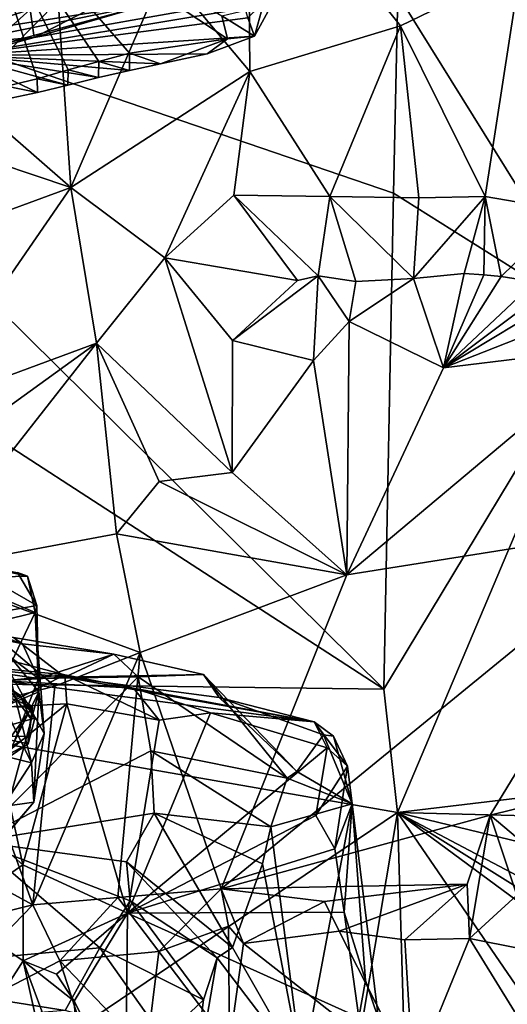
# Model space of a CAD drawing. Units: metres. Extents: x 25.62 to 28.21, y -1.49 to 4.
# Drawn here: x 27.42 to 27.73, y 0.95 to 1.58 of the extents above; entities that cross this region are included whole.
import ezdxf

# ---------------------------------------------------------------- set-up
doc = ezdxf.new("R2010")
doc.units = ezdxf.units.M

msp = doc.modelspace()

# ---------------------------------------------------------------- linework, layer by layer
at = {"layer": '1'}
for points in [[(27.66405, 1.59417, -1.53541), (27.7945, 1.38396, -1.53115), (27.78387, 1.77927, -1.53625)], [(27.57003, 1.54512, 7.53822), (27.51577, 1.61, 7.49366), (27.56872, 1.69543, 7.61087)], [(27.57003, 1.54512, 7.53822), (27.56872, 1.69543, 7.61087), (27.66566, 1.57417, 7.68573)], [(27.66566, 1.57417, 7.68573), (27.56872, 1.69543, 7.61087), (27.74179, 1.61131, 7.83308)], [(27.65501, 1.15264, -1.52558), (27.16487, 1.63766, -1.54021), (26.82226, 1.69344, -1.54123)], [(27.17978, 1.15897, -1.53073), (27.65501, 1.15264, -1.52558), (26.82226, 1.69344, -1.54123)], [(27.41541, 1.53578, 4.72297), (27.39046, 1.67554, 4.65619), (27.43505, 1.54043, 4.7237)], [(27.43505, 1.54043, 4.7237), (27.39046, 1.67554, 4.65619), (27.45458, 1.54613, 4.72463)], [(27.45458, 1.54613, 4.72463), (27.39046, 1.67554, 4.65619), (27.47411, 1.55162, 4.72562)], [(27.47411, 1.55162, 4.72562), (27.39046, 1.67554, 4.65619), (27.49367, 1.55681, 4.72664)], [(27.49367, 1.55681, 4.72664), (27.39046, 1.67554, 4.65619), (27.55585, 1.56598, 4.73178)], [(27.55585, 1.56598, 4.73178), (27.39046, 1.67554, 4.65619), (27.55216, 1.5805, 4.71938)], [(27.66405, 1.59417, -1.53541), (27.16487, 1.63766, -1.54021), (27.66119, 1.46795, -1.54242)], [(27.65501, 1.15264, -1.52558), (27.66119, 1.46795, -1.54242), (27.16487, 1.63766, -1.54021)], [(27.38907, 1.53021, 7.35414), (27.40778, 1.6306, 7.37583), (27.4484, 1.59, 7.41302)], [(27.45631, 1.47151, 7.41745), (27.4484, 1.59, 7.41302), (27.51577, 1.61, 7.49366)], [(27.45631, 1.47151, 7.41745), (27.51577, 1.61, 7.49366), (27.57003, 1.54512, 7.53822)], [(27.71936, 1.46585, 7.72421), (27.66566, 1.57417, 7.68573), (27.74179, 1.61131, 7.83308)], [(27.77241, 1.45671, 7.80448), (27.71936, 1.46585, 7.72421), (27.74179, 1.61131, 7.83308)], [(27.56871, 1.57932, 4.79016), (27.57294, 1.56753, 4.75266), (27.59143, 1.60158, 4.7826)], [(27.57294, 1.56753, 4.75266), (27.57824, 1.58672, 4.73409), (27.59143, 1.60158, 4.7826)], [(27.39268, 1.60019, 5.00525), (27.37978, 1.56844, 5.00855), (27.43045, 1.58454, 4.96538)], [(27.45631, 1.47151, 7.41745), (27.38907, 1.53021, 7.35414), (27.4484, 1.59, 7.41302)], [(27.66119, 1.46795, -1.54242), (27.7945, 1.38396, -1.53115), (27.66405, 1.59417, -1.53541)], [(27.29804, 1.55568, 4.89734), (27.37728, 1.56197, 4.82571), (27.50838, 1.58864, 4.87715)], [(27.29804, 1.55568, 4.89734), (27.50838, 1.58864, 4.87715), (27.43305, 1.56685, 4.9381)], [(27.37728, 1.56197, 4.82571), (27.38579, 1.55538, 4.80237), (27.50838, 1.58864, 4.87715)], [(27.37978, 1.56844, 5.00855), (27.40079, 1.55788, 4.96206), (27.43045, 1.58454, 4.96538)], [(27.50838, 1.58864, 4.87715), (27.38579, 1.55538, 4.80237), (27.56709, 1.58541, 4.81031)], [(27.56709, 1.58541, 4.81031), (27.38579, 1.55538, 4.80237), (27.56871, 1.57932, 4.79016)], [(27.43045, 1.58454, 4.96538), (27.40079, 1.55788, 4.96206), (27.43305, 1.56685, 4.9381)], [(27.43045, 1.58454, 4.96538), (27.43305, 1.56685, 4.9381), (27.46883, 1.58488, 4.95527)], [(27.50838, 1.58864, 4.87715), (27.54795, 1.58708, 4.92991), (27.43305, 1.56685, 4.9381)], [(27.43305, 1.56685, 4.9381), (27.54795, 1.58708, 4.92991), (27.46883, 1.58488, 4.95527)], [(27.57294, 1.56753, 4.75266), (27.55216, 1.5805, 4.71938), (27.57824, 1.58672, 4.73409)], [(27.38579, 1.55538, 4.80237), (27.57294, 1.56753, 4.75266), (27.56871, 1.57932, 4.79016)], [(27.55585, 1.56598, 4.73178), (27.55216, 1.5805, 4.71938), (27.57294, 1.56753, 4.75266)], [(27.62072, 1.46582, 7.5882), (27.57003, 1.54512, 7.53822), (27.66566, 1.57417, 7.68573)], [(27.62072, 1.46582, 7.5882), (27.66566, 1.57417, 7.68573), (27.67727, 1.46484, 7.66289)], [(27.67727, 1.46484, 7.66289), (27.66566, 1.57417, 7.68573), (27.71936, 1.46585, 7.72421)], [(27.41372, 1.56325, 4.92598), (27.29804, 1.55568, 4.89734), (27.43305, 1.56685, 4.9381)], [(27.38579, 1.55538, 4.80237), (27.54293, 1.55643, 4.74907), (27.57294, 1.56753, 4.75266)], [(27.40079, 1.55788, 4.96206), (27.41372, 1.56325, 4.92598), (27.43305, 1.56685, 4.9381)], [(27.49367, 1.55681, 4.72664), (27.55585, 1.56598, 4.73178), (27.51334, 1.54994, 4.74797)], [(27.51334, 1.54994, 4.74797), (27.55585, 1.56598, 4.73178), (27.54293, 1.55643, 4.74907)], [(27.54293, 1.55643, 4.74907), (27.55585, 1.56598, 4.73178), (27.57294, 1.56753, 4.75266)], [(27.38579, 1.55538, 4.80237), (27.51334, 1.54994, 4.74797), (27.54293, 1.55643, 4.74907)], [(27.38579, 1.55538, 4.80237), (27.41514, 1.52761, 4.7433), (27.43515, 1.53182, 4.74409)], [(27.38579, 1.55538, 4.80237), (27.43515, 1.53182, 4.74409), (27.45442, 1.53656, 4.74517)], [(27.38579, 1.55538, 4.80237), (27.45442, 1.53656, 4.74517), (27.47403, 1.54135, 4.74609)], [(27.38579, 1.55538, 4.80237), (27.47403, 1.54135, 4.74609), (27.49368, 1.54576, 4.74703)], [(27.38579, 1.55538, 4.80237), (27.49368, 1.54576, 4.74703), (27.51334, 1.54994, 4.74797)], [(27.45458, 1.54613, 4.72463), (27.47411, 1.55162, 4.72562), (27.47403, 1.54135, 4.74609)], [(27.47403, 1.54135, 4.74609), (27.47411, 1.55162, 4.72562), (27.49368, 1.54576, 4.74703)], [(27.47411, 1.55162, 4.72562), (27.49367, 1.55681, 4.72664), (27.49368, 1.54576, 4.74703)], [(27.49368, 1.54576, 4.74703), (27.49367, 1.55681, 4.72664), (27.51334, 1.54994, 4.74797)], [(27.43505, 1.54043, 4.7237), (27.45458, 1.54613, 4.72463), (27.45442, 1.53656, 4.74517)], [(27.45442, 1.53656, 4.74517), (27.45458, 1.54613, 4.72463), (27.47403, 1.54135, 4.74609)], [(27.43515, 1.53182, 4.74409), (27.41541, 1.53578, 4.72297), (27.43505, 1.54043, 4.7237)], [(27.43515, 1.53182, 4.74409), (27.43505, 1.54043, 4.7237), (27.45442, 1.53656, 4.74517)], [(27.51613, 1.42681, 7.46778), (27.45631, 1.47151, 7.41745), (27.57003, 1.54512, 7.53822)], [(27.51613, 1.42681, 7.46778), (27.57003, 1.54512, 7.53822), (27.55991, 1.46663, 7.51992)], [(27.55991, 1.46663, 7.51992), (27.57003, 1.54512, 7.53822), (27.62072, 1.46582, 7.5882)], [(27.41514, 1.52761, 4.7433), (27.41541, 1.53578, 4.72297), (27.43515, 1.53182, 4.74409)], [(27.45631, 1.47151, 7.41745), (27.31782, 1.51806, 7.29369), (27.38907, 1.53021, 7.35414)], [(27.45631, 1.47151, 7.41745), (27.32956, 1.42486, 7.33632), (27.31782, 1.51806, 7.29369)], [(27.3593, 1.33072, 7.34393), (27.32956, 1.42486, 7.33632), (27.45631, 1.47151, 7.41745)], [(27.3593, 1.33072, 7.34393), (27.45631, 1.47151, 7.41745), (27.47264, 1.37255, 7.43609)], [(27.47264, 1.37255, 7.43609), (27.45631, 1.47151, 7.41745), (27.51613, 1.42681, 7.46778)], [(27.51613, 1.42681, 7.46778), (27.55991, 1.46663, 7.51992), (27.60027, 1.41248, 7.53793)], [(27.60027, 1.41248, 7.53793), (27.55991, 1.46663, 7.51992), (27.61341, 1.41539, 7.54904)], [(27.61341, 1.41539, 7.54904), (27.55991, 1.46663, 7.51992), (27.62072, 1.46582, 7.5882)], [(27.63726, 1.41172, 7.57295), (27.61341, 1.41539, 7.54904), (27.62072, 1.46582, 7.5882)], [(27.67391, 1.41372, 7.61329), (27.63726, 1.41172, 7.57295), (27.62072, 1.46582, 7.5882)], [(27.67391, 1.41372, 7.61329), (27.62072, 1.46582, 7.5882), (27.67727, 1.46484, 7.66289)], [(27.65501, 1.15264, -1.52558), (27.7945, 1.38396, -1.53115), (27.66119, 1.46795, -1.54242)], [(27.67391, 1.41372, 7.61329), (27.67727, 1.46484, 7.66289), (27.71936, 1.46585, 7.72421)], [(27.70613, 1.41689, 7.65526), (27.67391, 1.41372, 7.61329), (27.71936, 1.46585, 7.72421)], [(27.71859, 1.41598, 7.67146), (27.70613, 1.41689, 7.65526), (27.71936, 1.46585, 7.72421)], [(27.72951, 1.41495, 7.68521), (27.71859, 1.41598, 7.67146), (27.71936, 1.46585, 7.72421)], [(27.77241, 1.45671, 7.80448), (27.72951, 1.41495, 7.68521), (27.71936, 1.46585, 7.72421)], [(27.75088, 1.41162, 7.71229), (27.72951, 1.41495, 7.68521), (27.77241, 1.45671, 7.80448)], [(27.47264, 1.37255, 7.43609), (27.51613, 1.42681, 7.46778), (27.55887, 1.29041, 7.52653)], [(27.55887, 1.29041, 7.52653), (27.51613, 1.42681, 7.46778), (27.55898, 1.37419, 7.51803)], [(27.55898, 1.37419, 7.51803), (27.51613, 1.42681, 7.46778), (27.60027, 1.41248, 7.53793)], [(27.55898, 1.37419, 7.51803), (27.60027, 1.41248, 7.53793), (27.61341, 1.41539, 7.54904)], [(27.61044, 1.36165, 7.57786), (27.55898, 1.37419, 7.51803), (27.61341, 1.41539, 7.54904)], [(27.61044, 1.36165, 7.57786), (27.61341, 1.41539, 7.54904), (27.63304, 1.38625, 7.58653)], [(27.63304, 1.38625, 7.58653), (27.61341, 1.41539, 7.54904), (27.63726, 1.41172, 7.57295)], [(27.69308, 1.35687, 7.68415), (27.67391, 1.41372, 7.61329), (27.70613, 1.41689, 7.65526)], [(27.69308, 1.35687, 7.68415), (27.70613, 1.41689, 7.65526), (27.71859, 1.41598, 7.67146)], [(27.69308, 1.35687, 7.68415), (27.71859, 1.41598, 7.67146), (27.72951, 1.41495, 7.68521)], [(27.69308, 1.35687, 7.68415), (27.72951, 1.41495, 7.68521), (27.75088, 1.41162, 7.71229)], [(27.63304, 1.38625, 7.58653), (27.63726, 1.41172, 7.57295), (27.67391, 1.41372, 7.61329)], [(27.63304, 1.38625, 7.58653), (27.67391, 1.41372, 7.61329), (27.69308, 1.35687, 7.68415)], [(27.69308, 1.35687, 7.68415), (27.75088, 1.41162, 7.71229), (27.76406, 1.41018, 7.72769)], [(27.69308, 1.35687, 7.68415), (27.76406, 1.41018, 7.72769), (27.77034, 1.40349, 7.73712)], [(27.69308, 1.35687, 7.68415), (27.77034, 1.40349, 7.73712), (27.80434, 1.40069, 7.78589)], [(27.80426, 1.37046, 7.82635), (27.69308, 1.35687, 7.68415), (27.80434, 1.40069, 7.78589)], [(27.63156, 1.22539, 7.64966), (27.61044, 1.36165, 7.57786), (27.63304, 1.38625, 7.58653)], [(27.63156, 1.22539, 7.64966), (27.63304, 1.38625, 7.58653), (27.69308, 1.35687, 7.68415)], [(27.66373, 1.07429, -1.53184), (27.7945, 1.38396, -1.53115), (27.65501, 1.15264, -1.52558)], [(27.66373, 1.07429, -1.53184), (28.09624, 1.12599, -1.52699), (27.7945, 1.38396, -1.53115)], [(27.35843, 1.29005, 7.33479), (27.3593, 1.33072, 7.34393), (27.47264, 1.37255, 7.43609)], [(27.35914, 1.22793, 7.32687), (27.35843, 1.29005, 7.33479), (27.47264, 1.37255, 7.43609)], [(27.35914, 1.22793, 7.32687), (27.47264, 1.37255, 7.43609), (27.48536, 1.25133, 7.4539)], [(27.48536, 1.25133, 7.4539), (27.47264, 1.37255, 7.43609), (27.51239, 1.28474, 7.47594)], [(27.51239, 1.28474, 7.47594), (27.47264, 1.37255, 7.43609), (27.55887, 1.29041, 7.52653)], [(27.55887, 1.29041, 7.52653), (27.55898, 1.37419, 7.51803), (27.61044, 1.36165, 7.57786)], [(27.63156, 1.22539, 7.64966), (27.69308, 1.35687, 7.68415), (27.80426, 1.37046, 7.82635)], [(27.83551, 1.25781, 7.97119), (27.63156, 1.22539, 7.64966), (27.80426, 1.37046, 7.82635)], [(27.63156, 1.22539, 7.64966), (27.55887, 1.29041, 7.52653), (27.61044, 1.36165, 7.57786)], [(27.51239, 1.28474, 7.47594), (27.55887, 1.29041, 7.52653), (27.63156, 1.22539, 7.64966)], [(27.48536, 1.25133, 7.4539), (27.51239, 1.28474, 7.47594), (27.63156, 1.22539, 7.64966)], [(27.55189, 1.02577, 7.67261), (27.63156, 1.22539, 7.64966), (27.83551, 1.25781, 7.97119)], [(27.72268, 1.07276, 7.92356), (27.55189, 1.02577, 7.67261), (27.83551, 1.25781, 7.97119)], [(27.86949, 1.10879, 8.15676), (27.72268, 1.07276, 7.92356), (27.83551, 1.25781, 7.97119)], [(27.50047, 1.17604, 7.49282), (27.35914, 1.22793, 7.32687), (27.48536, 1.25133, 7.4539)], [(27.50047, 1.17604, 7.49282), (27.48536, 1.25133, 7.4539), (27.63156, 1.22539, 7.64966)], [(27.42255, 1.22676, 5.87837), (27.42891, 1.22444, 5.85955), (27.36825, 1.23796, 5.89172)], [(27.42891, 1.22444, 5.85955), (27.38265, 1.22335, 5.84207), (27.36825, 1.23796, 5.89172)], [(27.44628, 1.15463, 7.43352), (27.38733, 1.13964, 7.37229), (27.35914, 1.22793, 7.32687)], [(27.44628, 1.15463, 7.43352), (27.35914, 1.22793, 7.32687), (27.50047, 1.17604, 7.49282)], [(27.43467, 1.20595, 5.87008), (27.42255, 1.22676, 5.87837), (27.40117, 1.22518, 5.89564)], [(27.42255, 1.22676, 5.87837), (27.43467, 1.20595, 5.87008), (27.42891, 1.22444, 5.85955)], [(27.42891, 1.22444, 5.85955), (27.43377, 1.20148, 5.84269), (27.38265, 1.22335, 5.84207)], [(27.43377, 1.20148, 5.84269), (27.38993, 1.19071, 5.80014), (27.38265, 1.22335, 5.84207)], [(27.39649, 1.19915, 5.89987), (27.43467, 1.20595, 5.87008), (27.40117, 1.22518, 5.89564)], [(27.42891, 1.22444, 5.85955), (27.43467, 1.20595, 5.87008), (27.43377, 1.20148, 5.84269)], [(27.55189, 1.02577, 7.67261), (27.50047, 1.17604, 7.49282), (27.63156, 1.22539, 7.64966)], [(27.43377, 1.20148, 5.84269), (27.41654, 1.16554, 5.80687), (27.38993, 1.19071, 5.80014)], [(27.43605, 1.15111, 5.84739), (27.43467, 1.20595, 5.87008), (27.39649, 1.19915, 5.89987)], [(27.43377, 1.20148, 5.84269), (27.43949, 1.12456, 5.8227), (27.41654, 1.16554, 5.80687)], [(27.43467, 1.20595, 5.87008), (27.43605, 1.15111, 5.84739), (27.43377, 1.20148, 5.84269)], [(27.43605, 1.15111, 5.84739), (27.43949, 1.12456, 5.8227), (27.43377, 1.20148, 5.84269)], [(27.38004, 1.12723, 5.86678), (27.43605, 1.15111, 5.84739), (27.39649, 1.19915, 5.89987)], [(27.43133, 1.10596, 5.78773), (27.36044, 1.12357, 5.69667), (27.38993, 1.19071, 5.80014)], [(27.41654, 1.16554, 5.80687), (27.43133, 1.10596, 5.78773), (27.38993, 1.19071, 5.80014)], [(27.39926, 1.18727, 4.7334), (27.3931, 1.19342, 4.76196), (27.42562, 1.18148, 4.73637)], [(27.3931, 1.19342, 4.76196), (27.41995, 1.18563, 4.76708), (27.42562, 1.18148, 4.73637)], [(27.41995, 1.18563, 4.76708), (27.28262, 1.17745, 4.83519), (27.45252, 1.16037, 4.81882)], [(27.43588, 1.1595, 4.71451), (27.36143, 1.1701, 4.70935), (27.39926, 1.18727, 4.7334)], [(27.43588, 1.1595, 4.71451), (27.39926, 1.18727, 4.7334), (27.42562, 1.18148, 4.73637)], [(27.41995, 1.18563, 4.76708), (27.45252, 1.16037, 4.81882), (27.48356, 1.17503, 4.74449)], [(27.42562, 1.18148, 4.73637), (27.41995, 1.18563, 4.76708), (27.48356, 1.17503, 4.74449)], [(27.45252, 1.16037, 4.81882), (27.28262, 1.17745, 4.83519), (27.41385, 1.15804, 4.86449)], [(27.43588, 1.1595, 4.71451), (27.42562, 1.18148, 4.73637), (27.48356, 1.17503, 4.74449)], [(27.39581, 1.05586, 4.66628), (27.36143, 1.1701, 4.70935), (27.43588, 1.1595, 4.71451)], [(27.4525, 1.16191, 4.94513), (27.39926, 1.17586, 4.9502), (27.39261, 1.16781, 4.99236)], [(27.4525, 1.16191, 4.94513), (27.41385, 1.15804, 4.86449), (27.39926, 1.17586, 4.9502)], [(27.43232, 1.01577, 7.48055), (27.50047, 1.17604, 7.49282), (27.48627, 1.02043, 7.55937)], [(27.50047, 1.17604, 7.49282), (27.43232, 1.01577, 7.48055), (27.44628, 1.15463, 7.43352)], [(27.43588, 1.1595, 4.71451), (27.48356, 1.17503, 4.74449), (27.49907, 1.16054, 4.72325)], [(27.48356, 1.17503, 4.74449), (27.45252, 1.16037, 4.81882), (27.54056, 1.16212, 4.76874)], [(27.48356, 1.17503, 4.74449), (27.54056, 1.16212, 4.76874), (27.49907, 1.16054, 4.72325)], [(27.48627, 1.02043, 7.55937), (27.50047, 1.17604, 7.49282), (27.55189, 1.02577, 7.67261)], [(27.37065, 1.16643, 5.41751), (27.37958, 1.14244, 5.45398), (27.43203, 1.14135, 5.41144)], [(27.41592, 1.15431, 5.39442), (27.37065, 1.16643, 5.41751), (27.43203, 1.14135, 5.41144)], [(27.4525, 1.16191, 4.94513), (27.39261, 1.16781, 4.99236), (27.41214, 1.14128, 4.98519)], [(27.43949, 1.12456, 5.8227), (27.43133, 1.10596, 5.78773), (27.41654, 1.16554, 5.80687)], [(27.39526, 0.893, -1.5271), (27.66373, 1.07429, -1.53184), (27.17978, 1.15897, -1.53073)], [(27.66373, 1.07429, -1.53184), (27.65501, 1.15264, -1.52558), (27.17978, 1.15897, -1.53073)], [(27.39581, 1.05586, 4.66628), (27.43588, 1.1595, 4.71451), (27.49907, 1.16054, 4.72325)], [(27.39581, 1.05586, 4.66628), (27.49907, 1.16054, 4.72325), (27.50711, 1.11346, 4.70427)], [(27.45384, 1.14343, 4.96769), (27.4525, 1.16191, 4.94513), (27.41214, 1.14128, 4.98519)], [(27.41385, 1.15804, 4.86449), (27.4525, 1.16191, 4.94513), (27.49622, 1.15342, 4.93554)], [(27.45252, 1.16037, 4.81882), (27.41385, 1.15804, 4.86449), (27.61088, 1.13196, 4.93036)], [(27.41385, 1.15804, 4.86449), (27.49622, 1.15342, 4.93554), (27.61088, 1.13196, 4.93036)], [(27.4525, 1.16191, 4.94513), (27.45384, 1.14343, 4.96769), (27.51242, 1.1331, 4.9609)], [(27.49622, 1.15342, 4.93554), (27.4525, 1.16191, 4.94513), (27.51242, 1.1331, 4.9609)], [(27.54056, 1.16212, 4.76874), (27.45252, 1.16037, 4.81882), (27.5506, 1.14747, 4.82214)], [(27.45252, 1.16037, 4.81882), (27.61088, 1.13196, 4.93036), (27.5506, 1.14747, 4.82214)], [(27.49907, 1.16054, 4.72325), (27.54056, 1.16212, 4.76874), (27.59373, 1.0961, 4.79104)], [(27.50711, 1.11346, 4.70427), (27.49907, 1.16054, 4.72325), (27.59373, 1.0961, 4.79104)], [(27.54056, 1.16212, 4.76874), (27.5506, 1.14747, 4.82214), (27.59976, 1.10033, 4.81034)], [(27.59373, 1.0961, 4.79104), (27.54056, 1.16212, 4.76874), (27.59976, 1.10033, 4.81034)], [(27.38004, 1.12723, 5.86678), (27.37985, 1.03761, 5.82978), (27.43605, 1.15111, 5.84739)], [(27.43605, 1.15111, 5.84739), (27.37985, 1.03761, 5.82978), (27.40953, 1.054, 5.82228)], [(27.43232, 1.01577, 7.48055), (27.38733, 1.13964, 7.37229), (27.44628, 1.15463, 7.43352)], [(27.43605, 1.15111, 5.84739), (27.40953, 1.054, 5.82228), (27.43291, 1.08084, 5.80703)], [(27.42368, 1.14912, 5.35801), (27.41592, 1.15431, 5.39442), (27.43089, 1.13384, 5.38026)], [(27.43089, 1.13384, 5.38026), (27.41592, 1.15431, 5.39442), (27.43203, 1.14135, 5.41144)], [(27.43605, 1.15111, 5.84739), (27.43291, 1.08084, 5.80703), (27.43949, 1.12456, 5.8227)], [(27.49622, 1.15342, 4.93554), (27.51242, 1.1331, 4.9609), (27.545, 1.13759, 4.95072)], [(27.61088, 1.13196, 4.93036), (27.49622, 1.15342, 4.93554), (27.545, 1.13759, 4.95072)], [(27.39836, 1.12451, 5.33057), (27.42368, 1.14912, 5.35801), (27.43341, 1.13428, 5.36247)], [(27.42368, 1.14912, 5.35801), (27.43089, 1.13384, 5.38026), (27.43341, 1.13428, 5.36247)], [(27.5506, 1.14747, 4.82214), (27.61088, 1.13196, 4.93036), (27.61669, 1.12367, 4.87899)], [(27.5506, 1.14747, 4.82214), (27.61669, 1.12367, 4.87899), (27.59976, 1.10033, 4.81034)], [(27.33806, 1.06686, 7.3316), (27.38733, 1.13964, 7.37229), (27.43232, 1.01577, 7.48055)], [(27.37958, 1.14244, 5.45398), (27.4185, 1.12272, 5.44148), (27.43203, 1.14135, 5.41144)], [(27.411, 1.10888, 4.99821), (27.4259, 1.04112, 5.0202), (27.45384, 1.14343, 4.96769)], [(27.411, 1.10888, 4.99821), (27.45384, 1.14343, 4.96769), (27.41214, 1.14128, 4.98519)], [(27.4185, 1.12272, 5.44148), (27.4293, 1.12288, 5.4241), (27.43203, 1.14135, 5.41144)], [(27.45384, 1.14343, 4.96769), (27.4259, 1.04112, 5.0202), (27.49241, 1.01045, 5.01348)], [(27.4293, 1.12288, 5.4241), (27.42933, 1.1181, 5.39433), (27.43203, 1.14135, 5.41144)], [(27.42933, 1.1181, 5.39433), (27.43089, 1.13384, 5.38026), (27.43203, 1.14135, 5.41144)], [(27.45384, 1.14343, 4.96769), (27.49241, 1.01045, 5.01348), (27.51242, 1.1331, 4.9609)], [(27.42933, 1.1181, 5.39433), (27.39836, 1.12451, 5.33057), (27.43341, 1.13428, 5.36247)], [(27.43089, 1.13384, 5.38026), (27.42933, 1.1181, 5.39433), (27.43341, 1.13428, 5.36247)], [(27.51242, 1.1331, 4.9609), (27.49241, 1.01045, 5.01348), (27.545, 1.13759, 4.95072)], [(27.545, 1.13759, 4.95072), (27.49241, 1.01045, 5.01348), (27.61904, 1.1155, 4.94663)], [(27.61088, 1.13196, 4.93036), (27.545, 1.13759, 4.95072), (27.61904, 1.1155, 4.94663)], [(27.61669, 1.12367, 4.87899), (27.61088, 1.13196, 4.93036), (27.62312, 1.12291, 4.91093)], [(27.61088, 1.13196, 4.93036), (27.63205, 1.10386, 4.93235), (27.62312, 1.12291, 4.91093)], [(27.61904, 1.1155, 4.94663), (27.63205, 1.10386, 4.93235), (27.61088, 1.13196, 4.93036)], [(27.41346, 1.07826, 5.76879), (27.36044, 1.12357, 5.69667), (27.43133, 1.10596, 5.78773)], [(27.4185, 1.12272, 5.44148), (27.38063, 1.09199, 5.42408), (27.4293, 1.12288, 5.4241)], [(27.38063, 1.09199, 5.42408), (27.42933, 1.1181, 5.39433), (27.4293, 1.12288, 5.4241)], [(27.38218, 1.08571, 5.39089), (27.39836, 1.12451, 5.33057), (27.42933, 1.1181, 5.39433)], [(27.43291, 1.08084, 5.80703), (27.43133, 1.10596, 5.78773), (27.43949, 1.12456, 5.8227)], [(27.63506, 1.07988, 4.92938), (27.59976, 1.10033, 4.81034), (27.61669, 1.12367, 4.87899)], [(27.62312, 1.12291, 4.91093), (27.63506, 1.07988, 4.92938), (27.61669, 1.12367, 4.87899)], [(27.63205, 1.10386, 4.93235), (27.63506, 1.07988, 4.92938), (27.62312, 1.12291, 4.91093)], [(28.09624, 1.12599, -1.52699), (27.66373, 1.07429, -1.53184), (28.10751, 1.06285, -1.5272)], [(27.38063, 1.09199, 5.42408), (27.38218, 1.08571, 5.39089), (27.42933, 1.1181, 5.39433)], [(27.49241, 1.01045, 5.01348), (27.61184, 1.07247, 4.96706), (27.61904, 1.1155, 4.94663)], [(27.61184, 1.07247, 4.96706), (27.63205, 1.10386, 4.93235), (27.61904, 1.1155, 4.94663)], [(27.38503, 1.07722, 5.0449), (27.4259, 1.04112, 5.0202), (27.411, 1.10888, 4.99821)], [(27.50927, 1.07384, 4.69029), (27.39581, 1.05586, 4.66628), (27.50711, 1.11346, 4.70427)], [(27.50927, 1.07384, 4.69029), (27.50711, 1.11346, 4.70427), (27.58344, 1.06531, 4.76282)], [(27.58344, 1.06531, 4.76282), (27.50711, 1.11346, 4.70427), (27.59373, 1.0961, 4.79104)], [(27.78825, 1.01748, 8.09292), (27.72268, 1.07276, 7.92356), (27.86949, 1.10879, 8.15676)], [(27.41346, 1.07826, 5.76879), (27.43133, 1.10596, 5.78773), (27.43291, 1.08084, 5.80703)], [(27.61184, 1.07247, 4.96706), (27.62407, 1.05139, 4.97206), (27.63205, 1.10386, 4.93235)], [(27.62407, 1.05139, 4.97206), (27.63506, 1.07988, 4.92938), (27.63205, 1.10386, 4.93235)], [(27.63506, 1.07988, 4.92938), (27.58344, 1.06531, 4.76282), (27.59373, 1.0961, 4.79104)], [(27.63506, 1.07988, 4.92938), (27.59373, 1.0961, 4.79104), (27.59976, 1.10033, 4.81034)], [(27.38503, 1.07722, 5.0449), (27.38114, 1.01013, 5.10647), (27.4259, 1.04112, 5.0202)], [(27.41346, 1.07826, 5.76879), (27.43291, 1.08084, 5.80703), (27.39918, 1.04105, 5.80049)], [(27.43291, 1.08084, 5.80703), (27.40953, 1.054, 5.82228), (27.39918, 1.04105, 5.80049)], [(27.6033, 0.91109, 4.83083), (27.58344, 1.06531, 4.76282), (27.63506, 1.07988, 4.92938)], [(27.6033, 0.91109, 4.83083), (27.63506, 1.07988, 4.92938), (27.6518, 0.94333, 5.00338)], [(27.62407, 1.05139, 4.97206), (27.62991, 1.01114, 4.99049), (27.63506, 1.07988, 4.92938)], [(27.63506, 1.07988, 4.92938), (27.62991, 1.01114, 4.99049), (27.64343, 0.96757, 5.00355)], [(27.63506, 1.07988, 4.92938), (27.64343, 0.96757, 5.00355), (27.6518, 0.94333, 5.00338)], [(27.60299, 0.71333, -1.5335), (27.66373, 1.07429, -1.53184), (27.39526, 0.893, -1.5271)], [(27.49164, 1.04305, 4.6723), (27.39581, 1.05586, 4.66628), (27.50927, 1.07384, 4.69029)], [(27.49164, 1.04305, 4.6723), (27.50927, 1.07384, 4.69029), (27.55911, 0.98866, 4.69636)], [(27.49241, 1.01045, 5.01348), (27.62407, 1.05139, 4.97206), (27.61184, 1.07247, 4.96706)], [(27.55911, 0.98866, 4.69636), (27.50927, 1.07384, 4.69029), (27.57796, 1.04171, 4.74829)], [(27.57796, 1.04171, 4.74829), (27.50927, 1.07384, 4.69029), (27.58344, 1.06531, 4.76282)], [(27.70805, 1.02876, 7.94006), (27.55189, 1.02577, 7.67261), (27.72268, 1.07276, 7.92356)], [(27.60299, 0.71333, -1.5335), (27.67216, 0.7862, -1.52382), (27.66373, 1.07429, -1.53184)], [(27.67216, 0.7862, -1.52382), (28.03679, 0.52993, -1.5181), (27.66373, 1.07429, -1.53184)], [(27.66373, 1.07429, -1.53184), (28.03679, 0.52993, -1.5181), (28.0953, 0.75568, -1.52503)], [(27.66373, 1.07429, -1.53184), (28.0953, 0.75568, -1.52503), (28.09637, 0.80371, -1.52472)], [(28.10751, 1.06285, -1.5272), (27.66373, 1.07429, -1.53184), (28.10839, 0.96672, -1.52611)], [(28.10839, 0.96672, -1.52611), (27.66373, 1.07429, -1.53184), (28.1157, 0.83572, -1.52118)], [(27.66373, 1.07429, -1.53184), (28.09637, 0.80371, -1.52472), (28.1157, 0.83572, -1.52118)], [(27.70805, 1.02876, 7.94006), (27.72268, 1.07276, 7.92356), (27.70951, 0.9944, 7.94753)], [(27.70951, 0.9944, 7.94753), (27.72268, 1.07276, 7.92356), (27.73952, 1.02178, 8.00085)], [(27.73952, 1.02178, 8.00085), (27.72268, 1.07276, 7.92356), (27.78825, 1.01748, 8.09292)], [(27.36609, 0.99921, 7.40022), (27.33806, 1.06686, 7.3316), (27.43232, 1.01577, 7.48055)], [(27.6033, 0.91109, 4.83083), (27.57796, 1.04171, 4.74829), (27.58344, 1.06531, 4.76282)], [(27.30239, 0.97254, 4.58379), (27.39581, 1.05586, 4.66628), (27.47475, 0.98828, 4.63126)], [(27.47475, 0.98828, 4.63126), (27.39581, 1.05586, 4.66628), (27.494, 1.01822, 4.65613)], [(27.494, 1.01822, 4.65613), (27.39581, 1.05586, 4.66628), (27.49164, 1.04305, 4.6723)], [(27.62407, 1.05139, 4.97206), (27.49241, 1.01045, 5.01348), (27.62991, 1.01114, 4.99049)], [(27.4259, 1.04112, 5.0202), (27.38114, 1.01013, 5.10647), (27.42619, 0.98003, 5.06077)], [(27.4259, 1.04112, 5.0202), (27.42619, 0.98003, 5.06077), (27.49241, 1.01045, 5.01348)], [(27.494, 1.01822, 4.65613), (27.49164, 1.04305, 4.6723), (27.54938, 0.98208, 4.67229)], [(27.54938, 0.98208, 4.67229), (27.49164, 1.04305, 4.6723), (27.55911, 0.98866, 4.69636)], [(27.6033, 0.91109, 4.83083), (27.55911, 0.98866, 4.69636), (27.57796, 1.04171, 4.74829)], [(27.61735, 1.01787, 7.7897), (27.55189, 1.02577, 7.67261), (27.70805, 1.02876, 7.94006)], [(27.62682, 0.99905, 7.80598), (27.61735, 1.01787, 7.7897), (27.70805, 1.02876, 7.94006)], [(27.62682, 0.99905, 7.80598), (27.70805, 1.02876, 7.94006), (27.66839, 0.9934, 7.87619)], [(27.66839, 0.9934, 7.87619), (27.70805, 1.02876, 7.94006), (27.70951, 0.9944, 7.94753)], [(27.44933, 0.98021, 7.4981), (27.43232, 1.01577, 7.48055), (27.48627, 1.02043, 7.55937)], [(27.44933, 0.98021, 7.4981), (27.48627, 1.02043, 7.55937), (27.51224, 0.98602, 7.59852)], [(27.51224, 0.98602, 7.59852), (27.48627, 1.02043, 7.55937), (27.55189, 1.02577, 7.67261)], [(27.51224, 0.98602, 7.59852), (27.55189, 1.02577, 7.67261), (27.55647, 1.00225, 7.68451)], [(27.56594, 0.99119, 7.69328), (27.55647, 1.00225, 7.68451), (27.55189, 1.02577, 7.67261)], [(27.56594, 0.99119, 7.69328), (27.55189, 1.02577, 7.67261), (27.61735, 1.01787, 7.7897)], [(27.74241, 0.98767, 8.00255), (27.70951, 0.9944, 7.94753), (27.73952, 1.02178, 8.00085)], [(27.34587, 0.92663, 7.36299), (27.36609, 0.99921, 7.40022), (27.43232, 1.01577, 7.48055)], [(27.34587, 0.92663, 7.36299), (27.43232, 1.01577, 7.48055), (27.44933, 0.98021, 7.4981)], [(27.47475, 0.98828, 4.63126), (27.494, 1.01822, 4.65613), (27.54065, 0.95535, 4.65037)], [(27.54065, 0.95535, 4.65037), (27.494, 1.01822, 4.65613), (27.54938, 0.98208, 4.67229)], [(27.56594, 0.99119, 7.69328), (27.61735, 1.01787, 7.7897), (27.62682, 0.99905, 7.80598)], [(27.38114, 1.01013, 5.10647), (27.398, 0.93634, 5.1648), (27.42619, 0.98003, 5.06077)], [(27.42619, 0.98003, 5.06077), (27.44717, 0.9717, 5.05391), (27.49241, 1.01045, 5.01348)], [(27.44717, 0.9717, 5.05391), (27.45851, 0.95441, 5.06136), (27.49241, 1.01045, 5.01348)], [(27.45851, 0.95441, 5.06136), (27.49103, 0.88939, 5.10567), (27.49241, 1.01045, 5.01348)], [(27.49241, 1.01045, 5.01348), (27.49103, 0.88939, 5.10567), (27.63926, 0.94418, 5.02794)], [(27.62991, 1.01114, 4.99049), (27.49241, 1.01045, 5.01348), (27.63926, 0.94418, 5.02794)], [(27.62991, 1.01114, 4.99049), (27.63926, 0.94418, 5.02794), (27.64343, 0.96757, 5.00355)], [(27.55714, 0.9267, 7.61757), (27.51224, 0.98602, 7.59852), (27.55647, 1.00225, 7.68451)], [(27.55714, 0.9267, 7.61757), (27.55647, 1.00225, 7.68451), (27.56594, 0.99119, 7.69328)], [(27.67378, 0.90671, 7.78689), (27.56594, 0.99119, 7.69328), (27.62682, 0.99905, 7.80598)], [(27.67378, 0.90671, 7.78689), (27.62682, 0.99905, 7.80598), (27.66839, 0.9934, 7.87619)], [(27.54938, 0.98208, 4.67229), (27.55911, 0.98866, 4.69636), (27.6033, 0.91109, 4.83083)], [(27.55714, 0.9267, 7.61757), (27.56594, 0.99119, 7.69328), (27.67378, 0.90671, 7.78689)], [(27.67378, 0.90671, 7.78689), (27.66839, 0.9934, 7.87619), (27.70951, 0.9944, 7.94753)], [(27.67378, 0.90671, 7.78689), (27.70951, 0.9944, 7.94753), (27.78065, 0.87889, 7.9379)], [(27.78065, 0.87889, 7.9379), (27.70951, 0.9944, 7.94753), (27.74241, 0.98767, 8.00255)], [(27.45282, 0.94862, 4.58493), (27.30239, 0.97254, 4.58379), (27.47475, 0.98828, 4.63126)], [(27.50438, 0.92246, 7.53873), (27.44933, 0.98021, 7.4981), (27.51224, 0.98602, 7.59852)], [(27.51529, 0.93122, 4.58922), (27.45282, 0.94862, 4.58493), (27.47475, 0.98828, 4.63126)], [(27.51529, 0.93122, 4.58922), (27.47475, 0.98828, 4.63126), (27.54065, 0.95535, 4.65037)], [(27.50438, 0.92246, 7.53873), (27.51224, 0.98602, 7.59852), (27.55714, 0.9267, 7.61757)], [(27.49595, 0.83624, 7.49902), (27.34587, 0.92663, 7.36299), (27.44933, 0.98021, 7.4981)], [(27.42619, 0.98003, 5.06077), (27.398, 0.93634, 5.1648), (27.45468, 0.85099, 5.19072)], [(27.42619, 0.98003, 5.06077), (27.45468, 0.85099, 5.19072), (27.46387, 0.87847, 5.13522)], [(27.44717, 0.9717, 5.05391), (27.42619, 0.98003, 5.06077), (27.45851, 0.95441, 5.06136)], [(27.42619, 0.98003, 5.06077), (27.46387, 0.87847, 5.13522), (27.45851, 0.95441, 5.06136)], [(27.49595, 0.83624, 7.49902), (27.44933, 0.98021, 7.4981), (27.50438, 0.92246, 7.53873)], [(27.52701, 0.85221, 4.61577), (27.54065, 0.95535, 4.65037), (27.54938, 0.98208, 4.67229)], [(27.52701, 0.85221, 4.61577), (27.54938, 0.98208, 4.67229), (27.6033, 0.91109, 4.83083)], [(27.21405, 0.92933, 4.50998), (27.30239, 0.97254, 4.58379), (27.45282, 0.94862, 4.58493)], [(27.64343, 0.96757, 5.00355), (27.63926, 0.94418, 5.02794), (27.6518, 0.94333, 5.00338)], [(27.45851, 0.95441, 5.06136), (27.46387, 0.87847, 5.13522), (27.49103, 0.88939, 5.10567)], [(27.52701, 0.85221, 4.61577), (27.51529, 0.93122, 4.58922), (27.54065, 0.95535, 4.65037)]]:
    msp.add_3dface(points, dxfattribs=at)

doc.saveas('drawing.dxf')
